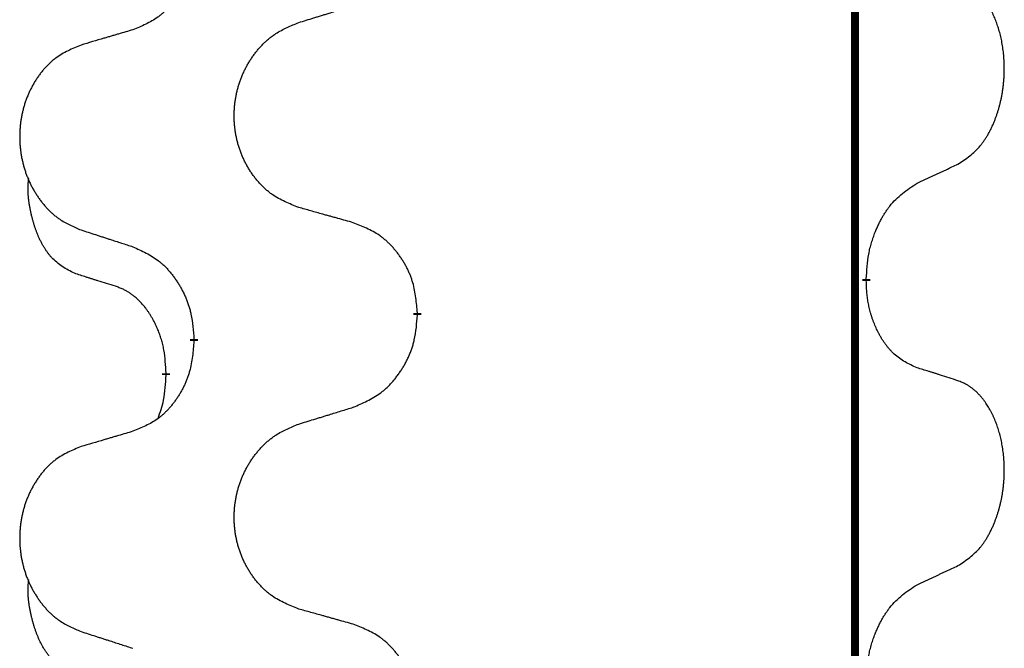
# Model space of a CAD drawing. Units: millimetres. Extents: x -933 to 1672, y -54 to 721.
# Drawn here: x -542 to -535, y 487 to 492 of the extents above; entities that cross this region are included whole.
import ezdxf

# ---------------------------------------------------------------- set-up
doc = ezdxf.new("R2010")
doc.units = ezdxf.units.MM
doc.linetypes.add('SLD_Durchgehend', pattern=[0, 0, 0])

# ---------------------------------------------------------------- blocks, each defined once
blk = doc.blocks.new('HL50WU-0-210', base_point=(369.4022, 333.3118))
at = {"color": 7, "linetype": 'SLD_Durchgehend', "const_width": 0.0625}
for points in [[(-535.7317, 636.2693), (-535.7317, 472.3693)], [(-535.6417, 490.0242), (-535.6417, 490.0092)], [(-539.1908, 489.7552), (-539.1908, 489.7402)], [(-540.9577, 489.5333), (-540.9577, 489.5483)], [(-541.1778, 489.2793), (-541.1778, 489.2643)]]:
    blk.add_lwpolyline(points, dxfattribs=at)
at = {"color": 7, "linetype": 'SLD_Durchgehend'}
for points, knots in [([(-540.9577, 492.7083), (-540.961, 492.6682), (-540.9677, 492.5879), (-540.9831, 492.4985), (-541.0003, 492.4411), (-541.0101, 492.4132), (-541.021, 492.3857), (-541.0331, 492.3588), (-541.0461, 492.3326), (-541.0602, 492.307), (-541.0751, 492.2819), (-541.0909, 492.2576), (-541.1074, 492.2339), (-541.1246, 492.211), (-541.1428, 492.1888), (-541.1616, 492.1676), (-541.181, 492.1475), (-541.2011, 492.1286), (-541.222, 492.1107), (-541.2657, 492.0772), (-541.3382, 492.0365), (-541.406, 492.0085), (-541.44, 491.9945)], [0, 0, 0, 0, 0.1207923, 0.2415845, 0.2711145, 0.3006544, 0.3302167, 0.3597763, 0.388964, 0.418152, 0.4473341, 0.4765167, 0.5051788, 0.5338402, 0.5625129, 0.591185, 0.618755, 0.6463281, 0.6738633, 0.7013854, 0.8115011, 0.9216168, 0.9216168, 0.9216168, 0.9216168]), ([(-534.9178, 490.9322), (-534.8857, 490.953), (-534.8215, 490.9947), (-534.7592, 491.0537), (-534.7246, 491.0971), (-534.7095, 491.1181), (-534.6953, 491.1398), (-534.6814, 491.1629), (-534.6679, 491.1874), (-534.6547, 491.2133), (-534.6424, 491.2396), (-534.6314, 491.2653), (-534.6215, 491.2902), (-534.6126, 491.3144), (-534.6044, 491.3387), (-534.5966, 491.3638), (-534.5893, 491.3897), (-534.5825, 491.4162), (-534.5764, 491.4429), (-534.5708, 491.4703), (-534.5659, 491.4984), (-534.5616, 491.5271), (-534.558, 491.556), (-534.5551, 491.5851), (-534.5529, 491.6146), (-534.5514, 491.6444), (-534.5506, 491.6741), (-534.5506, 491.7026), (-534.5513, 491.7297), (-534.5525, 491.7554), (-534.5543, 491.7811), (-534.5566, 491.8065), (-534.5595, 491.8317), (-534.5629, 491.8565), (-534.5669, 491.8813), (-534.5713, 491.9053), (-534.5761, 491.9286), (-534.5814, 491.9511), (-534.5871, 491.9735), (-534.5933, 491.9954), (-534.5998, 492.0166), (-534.6067, 492.0372), (-534.6141, 492.0577), (-534.622, 492.078), (-534.6305, 492.0983), (-534.6397, 492.1184), (-534.6494, 492.1383), (-534.6594, 492.1573), (-534.6696, 492.1755), (-534.6801, 492.1929), (-534.6911, 492.2099), (-534.7039, 492.2285), (-534.7187, 492.2484), (-534.7359, 492.2693), (-534.7541, 492.2893), (-534.7726, 492.3076), (-534.7913, 492.324), (-534.81, 492.3388), (-534.8296, 492.3523), (-534.8538, 492.3668), (-534.8833, 492.3809), (-534.9063, 492.39), (-534.9178, 492.3946)], [0, 0, 0, 0, 0.114626, 0.229253, 0.255136, 0.281028, 0.306957, 0.332884, 0.361934, 0.390985, 0.420018, 0.449052, 0.474762, 0.500472, 0.526183, 0.551894, 0.5793, 0.606707, 0.634112, 0.661518, 0.690573, 0.719628, 0.748686, 0.777743, 0.807529, 0.837316, 0.867099, 0.896882, 0.922639, 0.948395, 0.974152, 0.999908, 1.024987, 1.050066, 1.075144, 1.100222, 1.123355, 1.146488, 1.16962, 1.192753, 1.214494, 1.236235, 1.257976, 1.279718, 1.301816, 1.323914, 1.34601, 1.368106, 1.38839, 1.408673, 1.42896, 1.449249, 1.476285, 1.503323, 1.530378, 1.557432, 1.581269, 1.605108, 1.628896, 1.652672, 1.68974, 1.726808, 1.726808, 1.726808, 1.726808]), ([(-540.1293, 492.0519), (-540.1093, 492.0581), (-540.0694, 492.0704), (-540.0244, 492.0843), (-539.9944, 492.0935), (-539.9794, 492.0981), (-539.9644, 492.1027), (-539.9495, 492.1073), (-539.9345, 492.112), (-539.9195, 492.1166), (-539.9045, 492.1212), (-539.8626, 492.1341), (-539.7938, 492.1553), (-539.7299, 492.175), (-539.698, 492.1849)], [0, 0, 0, 0, 0.062728, 0.1254559, 0.141138, 0.1568202, 0.1725023, 0.1881844, 0.2038666, 0.2195488, 0.235231, 0.2509132, 0.3511056, 0.4512981, 0.4512981, 0.4512981, 0.4512981]), ([(-541.44, 491.9945), (-541.4591, 491.9889), (-541.4973, 491.9777), (-541.5404, 491.9651), (-541.569, 491.9567), (-541.5834, 491.9525), (-541.5977, 491.9483), (-541.6121, 491.9441), (-541.6264, 491.9398), (-541.6407, 491.9356), (-541.6551, 491.9314), (-541.6947, 491.9198), (-541.7597, 491.9006), (-541.8199, 491.8829), (-541.85, 491.874)], [0, 0, 0, 0, 0.0597754, 0.1195507, 0.1344951, 0.1494396, 0.164384, 0.1793284, 0.1942733, 0.2092182, 0.2241631, 0.239108, 0.3332541, 0.4274002, 0.4274002, 0.4274002, 0.4274002]), ([(-540.1293, 490.5895), (-540.1656, 490.604), (-540.2381, 490.6328), (-540.316, 490.675), (-540.3635, 490.7102), (-540.3867, 490.7294), (-540.4089, 490.7498), (-540.4303, 490.7715), (-540.4509, 490.7943), (-540.4706, 490.8183), (-540.4893, 490.843), (-540.5069, 490.8685), (-540.5235, 490.8946), (-540.539, 490.9213), (-540.5535, 490.9485), (-540.5669, 490.9765), (-540.5793, 491.005), (-540.5907, 491.0341), (-540.6008, 491.0637), (-540.6098, 491.0935), (-540.6176, 491.1237), (-540.6241, 491.154), (-540.6296, 491.1845), (-540.6338, 491.2153), (-540.637, 491.2463), (-540.6389, 491.2775), (-540.6397, 491.3087), (-540.6393, 491.3399), (-540.6378, 491.371), (-540.6351, 491.4019), (-540.6313, 491.4327), (-540.6263, 491.4633), (-540.6202, 491.4936), (-540.613, 491.5236), (-540.6047, 491.5532), (-540.5953, 491.5825), (-540.5847, 491.6114), (-540.5731, 491.6399), (-540.5604, 491.6679), (-540.5467, 491.6953), (-540.532, 491.722), (-540.5164, 491.748), (-540.4998, 491.7735), (-540.4822, 491.7983), (-540.4637, 491.8225), (-540.4442, 491.846), (-540.4237, 491.8687), (-540.4024, 491.8903), (-540.3804, 491.9108), (-540.3578, 491.93), (-540.3342, 491.9481), (-540.2903, 491.9783), (-540.2221, 492.0141), (-540.1602, 492.0393), (-540.1293, 492.0519)], [0, 0, 0, 0, 0.117086, 0.234172, 0.26425, 0.294342, 0.324476, 0.354607, 0.385625, 0.416644, 0.447649, 0.478654, 0.509524, 0.540393, 0.571263, 0.602133, 0.633372, 0.664611, 0.695847, 0.727084, 0.758108, 0.789132, 0.820159, 0.851185, 0.8824, 0.913614, 0.944827, 0.97604, 1.007095, 1.038151, 1.069208, 1.100265, 1.131069, 1.161872, 1.192674, 1.223475, 1.254222, 1.284969, 1.315717, 1.346465, 1.376816, 1.407167, 1.437517, 1.467868, 1.498416, 1.528964, 1.559522, 1.59008, 1.619832, 1.649585, 1.679305, 1.709013, 1.809224, 1.909434, 1.909434, 1.909434, 1.909434]), ([(-541.85, 491.874), (-541.8846, 491.8595), (-541.9538, 491.8306), (-542.0279, 491.7883), (-542.0728, 491.7533), (-542.0949, 491.734), (-542.1159, 491.7136), (-542.1363, 491.692), (-542.1558, 491.6691), (-542.1746, 491.6452), (-542.1923, 491.6204), (-542.2091, 491.595), (-542.2248, 491.5689), (-542.2396, 491.5422), (-542.2534, 491.5149), (-542.2662, 491.487), (-542.278, 491.4585), (-542.2887, 491.4293), (-542.2984, 491.3998), (-542.3069, 491.37), (-542.3143, 491.3398), (-542.3205, 491.3095), (-542.3257, 491.279), (-542.3297, 491.2482), (-542.3327, 491.2172), (-542.3346, 491.186), (-542.3353, 491.1548), (-542.335, 491.1237), (-542.3335, 491.0926), (-542.331, 491.0617), (-542.3273, 491.0308), (-542.3226, 491.0003), (-542.3168, 490.97), (-542.31, 490.94), (-542.3021, 490.9104), (-542.2931, 490.8811), (-542.2831, 490.8522), (-542.272, 490.8237), (-542.2599, 490.7957), (-542.2469, 490.7683), (-542.2329, 490.7416), (-542.2181, 490.7156), (-542.2023, 490.6901), (-542.1856, 490.6653), (-542.168, 490.6411), (-542.1495, 490.6176), (-542.13, 490.5949), (-542.1098, 490.5733), (-542.0889, 490.5528), (-542.0674, 490.5336), (-542.0449, 490.5155), (-542.0033, 490.4854), (-541.9385, 490.4495), (-541.8795, 490.4242), (-541.85, 490.4116)], [0, 0, 0, 0, 0.112481, 0.224961, 0.254205, 0.283463, 0.312765, 0.342064, 0.372505, 0.402946, 0.433372, 0.463798, 0.494314, 0.52483, 0.555347, 0.585864, 0.616922, 0.647981, 0.679038, 0.710095, 0.741061, 0.772027, 0.802995, 0.833963, 0.865172, 0.896381, 0.927588, 0.958795, 0.989832, 1.020868, 1.051906, 1.082944, 1.113652, 1.144359, 1.175065, 1.20577, 1.236283, 1.266796, 1.29731, 1.327824, 1.357761, 1.387698, 1.417635, 1.447572, 1.477483, 1.507394, 1.537316, 1.567238, 1.596112, 1.624989, 1.653829, 1.682658, 1.778901, 1.875145, 1.875145, 1.875145, 1.875145]), ([(-535.2409, 490.781), (-535.2181, 490.7916), (-535.1726, 490.8127), (-535.1232, 490.8357), (-535.0927, 490.85), (-535.081, 490.8554), (-535.0694, 490.8609), (-535.0577, 490.8664), (-535.0461, 490.8718), (-535.0344, 490.8773), (-535.0227, 490.8828), (-534.9994, 490.8937), (-534.9644, 490.9102), (-534.9333, 490.9249), (-534.9178, 490.9322)], [0, 0, 0, 0, 0.075268, 0.1505361, 0.163415, 0.176294, 0.1891729, 0.2020518, 0.2149361, 0.2278204, 0.2407047, 0.253589, 0.3051493, 0.3567097, 0.3567097, 0.3567097, 0.3567097]), ([(-541.9017, 490.0689), (-541.9346, 490.0857), (-542.0003, 490.1192), (-542.0637, 490.1718), (-542.0979, 490.211), (-542.112, 490.229), (-542.1253, 490.2477), (-542.1383, 490.2677), (-542.1511, 490.289), (-542.1635, 490.3115), (-542.175, 490.3345), (-542.1855, 490.3572), (-542.1949, 490.3796), (-542.2035, 490.4016), (-542.2115, 490.4238), (-542.2191, 490.4467), (-542.2264, 490.4704), (-542.2332, 490.4949), (-542.2395, 490.5194), (-542.2455, 490.5447), (-542.251, 490.5707), (-542.256, 490.5973), (-542.2604, 490.624), (-542.264, 490.6511), (-542.2667, 490.6784), (-542.2686, 490.706), (-542.2693, 490.7336), (-542.2689, 490.7624), (-542.267, 490.7924), (-542.2652, 490.8131), (-542.2642, 490.8235)], [0, 0, 0, 0, 0.1104767, 0.2209534, 0.2438284, 0.2667114, 0.2896326, 0.3125527, 0.3382849, 0.3640175, 0.389731, 0.4154442, 0.4390192, 0.4625939, 0.4861716, 0.5097495, 0.5351329, 0.5605162, 0.5859001, 0.6112844, 0.6383739, 0.665463, 0.6925584, 0.7196538, 0.7472958, 0.7749392, 0.8025614, 0.830178, 0.8614107, 0.8926434, 0.8926434, 0.8926434, 0.8926434]), ([(-535.6417, 490.0242), (-535.6397, 490.0572), (-535.6356, 490.1232), (-535.6272, 490.1966), (-535.6178, 490.2441), (-535.6127, 490.2666), (-535.607, 490.2889), (-535.6008, 490.3107), (-535.5941, 490.3319), (-535.5871, 490.3526), (-535.5796, 490.3731), (-535.5705, 490.3965), (-535.5596, 490.4226), (-535.5466, 490.4513), (-535.5327, 490.4796), (-535.5183, 490.5064), (-535.5037, 490.5318), (-535.4887, 490.5556), (-535.4727, 490.5788), (-535.433, 490.6311), (-535.3587, 490.704), (-535.2801, 490.7554), (-535.2409, 490.781)], [0, 0, 0, 0, 0.0991279, 0.1982558, 0.2212992, 0.2443459, 0.2673984, 0.2904499, 0.3123028, 0.3341557, 0.3560082, 0.3778615, 0.4093786, 0.4408961, 0.4724293, 0.503962, 0.5321252, 0.5602895, 0.5884188, 0.6165402, 0.7571053, 0.8976704, 0.8976704, 0.8976704, 0.8976704]), ([(-539.698, 490.4691), (-539.7181, 490.4747), (-539.7584, 490.4859), (-539.8036, 490.4985), (-539.8338, 490.5069), (-539.8489, 490.5111), (-539.8639, 490.5153), (-539.879, 490.5195), (-539.8941, 490.5237), (-539.9092, 490.5279), (-539.9243, 490.5321), (-539.966, 490.5438), (-540.0343, 490.5629), (-540.0976, 490.5807), (-540.1293, 490.5895)], [0, 0, 0, 0, 0.0626283, 0.1252565, 0.140914, 0.1565714, 0.1722289, 0.1878864, 0.2035442, 0.219202, 0.2348598, 0.2505176, 0.3491531, 0.4477886, 0.4477886, 0.4477886, 0.4477886]), ([(-539.1908, 489.7552), (-539.1943, 489.7954), (-539.2013, 489.8757), (-539.2176, 489.9652), (-539.2357, 490.0225), (-539.246, 490.0505), (-539.2575, 490.0779), (-539.2701, 490.1048), (-539.2839, 490.131), (-539.2986, 490.1566), (-539.3144, 490.1817), (-539.3309, 490.206), (-539.3483, 490.2297), (-539.3665, 490.2526), (-539.3855, 490.2748), (-539.4053, 490.296), (-539.4258, 490.3161), (-539.4469, 490.335), (-539.4689, 490.3529), (-539.5151, 490.3865), (-539.5913, 490.4272), (-539.6625, 490.4551), (-539.698, 490.4691)], [0, 0, 0, 0, 0.1209346, 0.2418691, 0.2715902, 0.3013222, 0.3310797, 0.3608342, 0.3904011, 0.4199685, 0.4495293, 0.4790908, 0.5083301, 0.5375686, 0.5668172, 0.5960652, 0.6244344, 0.6528069, 0.6811435, 0.7094671, 0.8241186, 0.93877, 0.93877, 0.93877, 0.93877]), ([(-541.85, 490.4116), (-541.831, 490.4054), (-541.793, 490.3931), (-541.7503, 490.3793), (-541.7218, 490.3701), (-541.7075, 490.3654), (-541.6933, 490.3608), (-541.679, 490.3562), (-541.6648, 490.3516), (-541.6505, 490.347), (-541.6363, 490.3423), (-541.5964, 490.3294), (-541.531, 490.3082), (-541.4703, 490.2885), (-541.44, 490.2787)], [0, 0, 0, 0, 0.0599168, 0.1198336, 0.1348129, 0.1497923, 0.1647716, 0.179751, 0.1947305, 0.2097099, 0.2246894, 0.2396689, 0.3353723, 0.4310757, 0.4310757, 0.4310757, 0.4310757]), ([(-541.44, 490.2787), (-541.4047, 490.2628), (-541.3341, 490.2309), (-541.2589, 490.1853), (-541.2135, 490.1479), (-541.1912, 490.1275), (-541.1701, 490.1059), (-541.1497, 490.0831), (-541.13, 490.059), (-541.1112, 490.0338), (-541.0934, 490.0079), (-541.0766, 489.9812), (-541.0606, 489.9539), (-541.0457, 489.9259), (-541.0318, 489.8973), (-541.0191, 489.8682), (-541.0075, 489.8383), (-540.9971, 489.808), (-540.9881, 489.7771), (-540.9753, 489.7241), (-540.9645, 489.6476), (-540.96, 489.5814), (-540.9577, 489.5483)], [0, 0, 0, 0, 0.1161018, 0.2322037, 0.2623496, 0.2925108, 0.3227169, 0.3529195, 0.3843764, 0.415834, 0.4472779, 0.4787225, 0.5104414, 0.5421594, 0.5738837, 0.6056077, 0.6377093, 0.6698134, 0.7018938, 0.7339652, 0.8335001, 0.9330351, 0.9330351, 0.9330351, 0.9330351]), ([(-541.5786, 489.9667), (-541.6017, 489.9738), (-541.6479, 489.9879), (-541.6979, 490.0034), (-541.7287, 490.0131), (-541.7402, 490.0167), (-541.7518, 490.0204), (-541.7633, 490.0241), (-541.7748, 490.0277), (-541.7864, 490.0314), (-541.7979, 490.0351), (-541.821, 490.0426), (-541.8556, 490.0538), (-541.8864, 490.0639), (-541.9017, 490.0689)], [0, 0, 0, 0, 0.072467, 0.1449339, 0.1570396, 0.1691453, 0.181251, 0.1933566, 0.2054742, 0.2175917, 0.2297093, 0.2418268, 0.2903502, 0.3388736, 0.3388736, 0.3388736, 0.3388736]), ([(-541.1778, 489.2793), (-541.1796, 489.31), (-541.1831, 489.3713), (-541.1907, 489.4397), (-541.1993, 489.4839), (-541.204, 489.505), (-541.2093, 489.5258), (-541.2151, 489.5461), (-541.2213, 489.5659), (-541.2279, 489.5851), (-541.235, 489.6041), (-541.2432, 489.6248), (-541.2529, 489.6472), (-541.2641, 489.6711), (-541.2761, 489.6946), (-541.2885, 489.717), (-541.3013, 489.7382), (-541.3142, 489.7582), (-541.3279, 489.7778), (-541.3436, 489.7986), (-541.3615, 489.8205), (-541.382, 489.8431), (-541.4037, 489.8646), (-541.4258, 489.884), (-541.448, 489.9013), (-541.4702, 489.9166), (-541.4934, 489.9305), (-541.5191, 489.9437), (-541.5477, 489.9556), (-541.5683, 489.963), (-541.5786, 489.9667)], [0, 0, 0, 0, 0.0921911, 0.1843821, 0.20591, 0.2274409, 0.2489766, 0.2705115, 0.2907895, 0.3110675, 0.3313472, 0.3516275, 0.3780441, 0.4044611, 0.4308749, 0.4572883, 0.4811357, 0.5049824, 0.5288358, 0.5526907, 0.5831984, 0.6137075, 0.6442319, 0.6747535, 0.7017613, 0.7287719, 0.7557302, 0.7826753, 0.8155538, 0.8484323, 0.8484323, 0.8484323, 0.8484323]), ([(-535.2409, 489.3218), (-535.2729, 489.3365), (-535.3368, 489.3657), (-535.4015, 489.411), (-535.4382, 489.4462), (-535.4544, 489.4633), (-535.4697, 489.4812), (-535.4848, 489.5005), (-535.4998, 489.5212), (-535.5144, 489.5433), (-535.5281, 489.5659), (-535.5403, 489.5877), (-535.551, 489.6084), (-535.5605, 489.6281), (-535.5695, 489.648), (-535.5782, 489.6687), (-535.5865, 489.6902), (-535.5944, 489.7125), (-535.6016, 489.735), (-535.608, 489.7567), (-535.6136, 489.7777), (-535.6185, 489.7978), (-535.6229, 489.818), (-535.6269, 489.8386), (-535.6305, 489.8595), (-535.6335, 489.8808), (-535.6361, 489.9022), (-535.6387, 489.9307), (-535.6405, 489.9664), (-535.6413, 489.995), (-535.6417, 490.0092)], [0, 0, 0, 0, 0.1054562, 0.2109123, 0.2344291, 0.2579548, 0.2815165, 0.3050767, 0.3315574, 0.3580389, 0.3845049, 0.4109705, 0.4328054, 0.4546397, 0.4764736, 0.4983077, 0.5219471, 0.5455868, 0.5692264, 0.5928659, 0.6135516, 0.634237, 0.6549231, 0.6756092, 0.6971494, 0.71869, 0.740226, 0.7617607, 0.804578, 0.8473954, 0.8473954, 0.8473954, 0.8473954]), ([(-539.698, 489.0099), (-539.661, 489.0257), (-539.5871, 489.0575), (-539.5079, 489.103), (-539.4599, 489.1406), (-539.4366, 489.161), (-539.4143, 489.1825), (-539.3928, 489.2054), (-539.3722, 489.2294), (-539.3524, 489.2546), (-539.3336, 489.2806), (-539.3159, 489.3073), (-539.2991, 489.3346), (-539.2834, 489.3626), (-539.2688, 489.3911), (-539.2554, 489.4203), (-539.2432, 489.4501), (-539.2323, 489.4805), (-539.2228, 489.5113), (-539.2093, 489.5643), (-539.198, 489.6409), (-539.1932, 489.7071), (-539.1908, 489.7402)], [0, 0, 0, 0, 0.1207225, 0.241445, 0.272411, 0.3033922, 0.334416, 0.3654362, 0.3974567, 0.4294779, 0.4614868, 0.4934965, 0.5255609, 0.5576245, 0.5896947, 0.6217645, 0.6540243, 0.6862868, 0.7185226, 0.7507482, 0.8503626, 0.9499769, 0.9499769, 0.9499769, 0.9499769]), ([(-540.9577, 489.5333), (-540.961, 489.4932), (-540.9677, 489.4129), (-540.9831, 489.3235), (-541.0003, 489.2661), (-541.0101, 489.2382), (-541.021, 489.2107), (-541.0331, 489.1838), (-541.0461, 489.1576), (-541.0602, 489.132), (-541.0751, 489.1069), (-541.0909, 489.0826), (-541.1074, 489.0589), (-541.1246, 489.036), (-541.1428, 489.0138), (-541.1616, 488.9926), (-541.181, 488.9725), (-541.2011, 488.9536), (-541.222, 488.9357), (-541.2657, 488.9022), (-541.3382, 488.8615), (-541.406, 488.8335), (-541.44, 488.8195)], [0, 0, 0, 0, 0.1207923, 0.2415845, 0.2711145, 0.3006544, 0.3302167, 0.3597763, 0.388964, 0.418152, 0.4473341, 0.4765167, 0.5051788, 0.5338402, 0.5625129, 0.591185, 0.618755, 0.6463281, 0.6738633, 0.7013854, 0.8115011, 0.9216168, 0.9216168, 0.9216168, 0.9216168]), ([(-541.2415, 488.9219), (-541.2329, 488.9456), (-541.2158, 488.993), (-541.1937, 489.0738), (-541.183, 489.165), (-541.1796, 489.2312), (-541.1778, 489.2643)], [0, 0, 0, 0, 0.0756193, 0.1512387, 0.250723, 0.3502073, 0.3502073, 0.3502073, 0.3502073]), ([(-534.9178, 489.2196), (-534.9408, 489.2271), (-534.9869, 489.2422), (-535.0369, 489.2583), (-535.0676, 489.2681), (-535.0792, 489.2718), (-535.0907, 489.2754), (-535.1023, 489.2791), (-535.1138, 489.2827), (-535.1253, 489.2863), (-535.1369, 489.2899), (-535.16, 489.2971), (-535.1946, 489.3077), (-535.2255, 489.3171), (-535.2409, 489.3218)], [0, 0, 0, 0, 0.0726997, 0.1453994, 0.1575073, 0.1696152, 0.1817231, 0.193831, 0.205927, 0.2180229, 0.2301189, 0.2422149, 0.2905443, 0.3388737, 0.3388737, 0.3388737, 0.3388737]), ([(-534.9178, 487.7572), (-534.8857, 487.778), (-534.8215, 487.8197), (-534.7592, 487.8787), (-534.7246, 487.9221), (-534.7095, 487.9431), (-534.6953, 487.9648), (-534.6814, 487.9879), (-534.6679, 488.0124), (-534.6547, 488.0383), (-534.6424, 488.0646), (-534.6314, 488.0903), (-534.6215, 488.1152), (-534.6126, 488.1394), (-534.6044, 488.1637), (-534.5966, 488.1888), (-534.5893, 488.2147), (-534.5825, 488.2412), (-534.5764, 488.2679), (-534.5708, 488.2953), (-534.5659, 488.3234), (-534.5616, 488.3521), (-534.558, 488.381), (-534.5551, 488.4101), (-534.5529, 488.4396), (-534.5514, 488.4694), (-534.5506, 488.4991), (-534.5506, 488.5276), (-534.5513, 488.5547), (-534.5525, 488.5804), (-534.5543, 488.6061), (-534.5566, 488.6315), (-534.5595, 488.6567), (-534.5629, 488.6815), (-534.5669, 488.7063), (-534.5713, 488.7303), (-534.5761, 488.7536), (-534.5814, 488.7761), (-534.5871, 488.7985), (-534.5933, 488.8204), (-534.5998, 488.8416), (-534.6067, 488.8622), (-534.6141, 488.8827), (-534.622, 488.903), (-534.6305, 488.9233), (-534.6397, 488.9434), (-534.6494, 488.9633), (-534.6594, 488.9823), (-534.6696, 489.0005), (-534.6801, 489.0179), (-534.6911, 489.0349), (-534.7039, 489.0535), (-534.7187, 489.0734), (-534.7359, 489.0943), (-534.7541, 489.1143), (-534.7726, 489.1326), (-534.7913, 489.149), (-534.81, 489.1638), (-534.8296, 489.1773), (-534.8538, 489.1918), (-534.8833, 489.2059), (-534.9063, 489.215), (-534.9178, 489.2196)], [0, 0, 0, 0, 0.114626, 0.229253, 0.255136, 0.281028, 0.306957, 0.332884, 0.361934, 0.390985, 0.420018, 0.449052, 0.474762, 0.500472, 0.526183, 0.551894, 0.5793, 0.606707, 0.634112, 0.661518, 0.690573, 0.719628, 0.748686, 0.777743, 0.807529, 0.837316, 0.867099, 0.896882, 0.922639, 0.948395, 0.974152, 0.999908, 1.024987, 1.050066, 1.075144, 1.100222, 1.123355, 1.146488, 1.16962, 1.192753, 1.214494, 1.236235, 1.257976, 1.279718, 1.301816, 1.323914, 1.34601, 1.368106, 1.38839, 1.408673, 1.42896, 1.449249, 1.476285, 1.503323, 1.530378, 1.557432, 1.581269, 1.605108, 1.628896, 1.652672, 1.68974, 1.726808, 1.726808, 1.726808, 1.726808]), ([(-540.1293, 488.8769), (-540.1093, 488.8831), (-540.0694, 488.8954), (-540.0244, 488.9093), (-539.9944, 488.9185), (-539.9794, 488.9231), (-539.9644, 488.9277), (-539.9495, 488.9323), (-539.9345, 488.937), (-539.9195, 488.9416), (-539.9045, 488.9462), (-539.8626, 488.9591), (-539.7938, 488.9803), (-539.7299, 489), (-539.698, 489.0099)], [0, 0, 0, 0, 0.062728, 0.1254559, 0.141138, 0.1568202, 0.1725023, 0.1881844, 0.2038666, 0.2195488, 0.235231, 0.2509132, 0.3511056, 0.4512981, 0.4512981, 0.4512981, 0.4512981]), ([(-540.1293, 487.4145), (-540.1656, 487.429), (-540.2381, 487.4578), (-540.316, 487.5), (-540.3635, 487.5352), (-540.3867, 487.5544), (-540.4089, 487.5748), (-540.4303, 487.5965), (-540.4509, 487.6193), (-540.4706, 487.6433), (-540.4893, 487.668), (-540.5069, 487.6935), (-540.5235, 487.7196), (-540.539, 487.7463), (-540.5535, 487.7735), (-540.5669, 487.8015), (-540.5793, 487.83), (-540.5907, 487.8591), (-540.6008, 487.8887), (-540.6098, 487.9185), (-540.6176, 487.9487), (-540.6241, 487.979), (-540.6296, 488.0095), (-540.6338, 488.0403), (-540.637, 488.0713), (-540.6389, 488.1025), (-540.6397, 488.1337), (-540.6393, 488.1649), (-540.6378, 488.196), (-540.6351, 488.2269), (-540.6313, 488.2577), (-540.6263, 488.2883), (-540.6202, 488.3186), (-540.613, 488.3486), (-540.6047, 488.3782), (-540.5953, 488.4075), (-540.5847, 488.4364), (-540.5731, 488.4649), (-540.5604, 488.4929), (-540.5467, 488.5203), (-540.532, 488.547), (-540.5164, 488.573), (-540.4998, 488.5985), (-540.4822, 488.6233), (-540.4637, 488.6475), (-540.4442, 488.671), (-540.4237, 488.6937), (-540.4024, 488.7153), (-540.3804, 488.7358), (-540.3578, 488.755), (-540.3342, 488.7731), (-540.2903, 488.8033), (-540.2221, 488.8391), (-540.1602, 488.8643), (-540.1293, 488.8769)], [0, 0, 0, 0, 0.117086, 0.234172, 0.26425, 0.294342, 0.324476, 0.354607, 0.385625, 0.416644, 0.447649, 0.478654, 0.509524, 0.540393, 0.571263, 0.602133, 0.633372, 0.664611, 0.695847, 0.727084, 0.758108, 0.789132, 0.820159, 0.851185, 0.8824, 0.913614, 0.944827, 0.97604, 1.007095, 1.038151, 1.069208, 1.100265, 1.131069, 1.161872, 1.192674, 1.223475, 1.254222, 1.284969, 1.315717, 1.346465, 1.376816, 1.407167, 1.437517, 1.467868, 1.498416, 1.528964, 1.559522, 1.59008, 1.619832, 1.649585, 1.679305, 1.709013, 1.809224, 1.909434, 1.909434, 1.909434, 1.909434]), ([(-541.44, 488.8195), (-541.4591, 488.8139), (-541.4973, 488.8027), (-541.5404, 488.7901), (-541.569, 488.7817), (-541.5834, 488.7775), (-541.5977, 488.7733), (-541.6121, 488.7691), (-541.6264, 488.7648), (-541.6407, 488.7606), (-541.6551, 488.7564), (-541.6947, 488.7448), (-541.7597, 488.7256), (-541.8199, 488.7079), (-541.85, 488.699)], [0, 0, 0, 0, 0.0597754, 0.1195507, 0.1344951, 0.1494396, 0.164384, 0.1793284, 0.1942733, 0.2092182, 0.2241631, 0.239108, 0.3332541, 0.4274002, 0.4274002, 0.4274002, 0.4274002]), ([(-541.85, 488.699), (-541.8846, 488.6845), (-541.9538, 488.6556), (-542.0279, 488.6133), (-542.0728, 488.5783), (-542.0949, 488.559), (-542.1159, 488.5386), (-542.1363, 488.517), (-542.1558, 488.4941), (-542.1746, 488.4702), (-542.1923, 488.4454), (-542.2091, 488.42), (-542.2248, 488.3939), (-542.2396, 488.3672), (-542.2534, 488.3399), (-542.2662, 488.312), (-542.278, 488.2835), (-542.2887, 488.2543), (-542.2984, 488.2248), (-542.3069, 488.195), (-542.3143, 488.1648), (-542.3205, 488.1345), (-542.3257, 488.104), (-542.3297, 488.0732), (-542.3327, 488.0422), (-542.3346, 488.011), (-542.3353, 487.9798), (-542.335, 487.9487), (-542.3335, 487.9176), (-542.331, 487.8867), (-542.3273, 487.8558), (-542.3226, 487.8253), (-542.3168, 487.795), (-542.31, 487.765), (-542.3021, 487.7354), (-542.2931, 487.7061), (-542.2831, 487.6772), (-542.272, 487.6487), (-542.2599, 487.6207), (-542.2469, 487.5933), (-542.2329, 487.5666), (-542.2181, 487.5406), (-542.2023, 487.5151), (-542.1856, 487.4903), (-542.168, 487.4661), (-542.1495, 487.4426), (-542.13, 487.4199), (-542.1098, 487.3983), (-542.0889, 487.3778), (-542.0674, 487.3586), (-542.0449, 487.3405), (-542.0033, 487.3104), (-541.9385, 487.2745), (-541.8795, 487.2492), (-541.85, 487.2366)], [0, 0, 0, 0, 0.112481, 0.224961, 0.254205, 0.283463, 0.312765, 0.342064, 0.372505, 0.402946, 0.433372, 0.463798, 0.494314, 0.52483, 0.555347, 0.585864, 0.616922, 0.647981, 0.679038, 0.710095, 0.741061, 0.772027, 0.802995, 0.833963, 0.865172, 0.896381, 0.927588, 0.958795, 0.989832, 1.020868, 1.051906, 1.082944, 1.113652, 1.144359, 1.175065, 1.20577, 1.236283, 1.266796, 1.29731, 1.327824, 1.357761, 1.387698, 1.417635, 1.447572, 1.477483, 1.507394, 1.537316, 1.567238, 1.596112, 1.624989, 1.653829, 1.682658, 1.778901, 1.875145, 1.875145, 1.875145, 1.875145]), ([(-535.2409, 487.606), (-535.2181, 487.6166), (-535.1726, 487.6377), (-535.1232, 487.6607), (-535.0927, 487.675), (-535.081, 487.6804), (-535.0694, 487.6859), (-535.0577, 487.6914), (-535.0461, 487.6968), (-535.0344, 487.7023), (-535.0227, 487.7078), (-534.9994, 487.7187), (-534.9644, 487.7352), (-534.9333, 487.7499), (-534.9178, 487.7572)], [0, 0, 0, 0, 0.075268, 0.1505361, 0.163415, 0.176294, 0.1891729, 0.2020518, 0.2149361, 0.2278204, 0.2407047, 0.253589, 0.3051493, 0.3567097, 0.3567097, 0.3567097, 0.3567097]), ([(-541.9017, 486.8939), (-541.9346, 486.9107), (-542.0003, 486.9442), (-542.0637, 486.9968), (-542.0979, 487.036), (-542.112, 487.054), (-542.1253, 487.0727), (-542.1383, 487.0927), (-542.1511, 487.114), (-542.1635, 487.1365), (-542.175, 487.1595), (-542.1855, 487.1822), (-542.1949, 487.2046), (-542.2035, 487.2266), (-542.2115, 487.2488), (-542.2191, 487.2717), (-542.2264, 487.2954), (-542.2332, 487.3199), (-542.2395, 487.3444), (-542.2455, 487.3697), (-542.251, 487.3957), (-542.256, 487.4223), (-542.2604, 487.449), (-542.264, 487.4761), (-542.2667, 487.5034), (-542.2686, 487.531), (-542.2693, 487.5586), (-542.2689, 487.5874), (-542.267, 487.6174), (-542.2652, 487.6381), (-542.2642, 487.6485)], [0, 0, 0, 0, 0.1104767, 0.2209534, 0.2438284, 0.2667114, 0.2896326, 0.3125527, 0.3382849, 0.3640175, 0.389731, 0.4154442, 0.4390192, 0.4625939, 0.4861716, 0.5097495, 0.5351329, 0.5605162, 0.5859001, 0.6112844, 0.6383739, 0.665463, 0.6925584, 0.7196538, 0.7472958, 0.7749392, 0.8025614, 0.830178, 0.8614107, 0.8926434, 0.8926434, 0.8926434, 0.8926434]), ([(-535.6417, 486.8492), (-535.6397, 486.8822), (-535.6356, 486.9482), (-535.6272, 487.0216), (-535.6178, 487.0691), (-535.6127, 487.0916), (-535.607, 487.1139), (-535.6008, 487.1357), (-535.5941, 487.1569), (-535.5871, 487.1776), (-535.5796, 487.1981), (-535.5705, 487.2215), (-535.5596, 487.2476), (-535.5466, 487.2763), (-535.5327, 487.3046), (-535.5183, 487.3314), (-535.5037, 487.3568), (-535.4887, 487.3806), (-535.4727, 487.4038), (-535.433, 487.4561), (-535.3587, 487.529), (-535.2801, 487.5804), (-535.2409, 487.606)], [0, 0, 0, 0, 0.0991279, 0.1982558, 0.2212992, 0.2443459, 0.2673984, 0.2904499, 0.3123028, 0.3341557, 0.3560082, 0.3778615, 0.4093786, 0.4408961, 0.4724293, 0.503962, 0.5321252, 0.5602895, 0.5884188, 0.6165402, 0.7571053, 0.8976704, 0.8976704, 0.8976704, 0.8976704]), ([(-539.698, 487.2941), (-539.7181, 487.2997), (-539.7584, 487.3109), (-539.8036, 487.3235), (-539.8338, 487.3319), (-539.8489, 487.3361), (-539.8639, 487.3403), (-539.879, 487.3445), (-539.8941, 487.3487), (-539.9092, 487.3529), (-539.9243, 487.3571), (-539.966, 487.3688), (-540.0343, 487.3879), (-540.0976, 487.4057), (-540.1293, 487.4145)], [0, 0, 0, 0, 0.0626283, 0.1252565, 0.140914, 0.1565714, 0.1722289, 0.1878864, 0.2035442, 0.219202, 0.2348598, 0.2505176, 0.3491531, 0.4477886, 0.4477886, 0.4477886, 0.4477886]), ([(-541.85, 487.2366), (-541.831, 487.2304), (-541.793, 487.2181), (-541.7503, 487.2043), (-541.7218, 487.1951), (-541.7075, 487.1904), (-541.6933, 487.1858), (-541.679, 487.1812), (-541.6648, 487.1766), (-541.6505, 487.172), (-541.6363, 487.1673), (-541.5964, 487.1544), (-541.531, 487.1332), (-541.4703, 487.1135), (-541.44, 487.1037)], [0, 0, 0, 0, 0.0599168, 0.1198336, 0.1348129, 0.1497923, 0.1647716, 0.179751, 0.1947305, 0.2097099, 0.2246894, 0.2396689, 0.3353723, 0.4310757, 0.4310757, 0.4310757, 0.4310757]), ([(-539.1908, 486.5802), (-539.1943, 486.6204), (-539.2013, 486.7007), (-539.2176, 486.7902), (-539.2357, 486.8475), (-539.246, 486.8755), (-539.2575, 486.9029), (-539.2701, 486.9298), (-539.2839, 486.956), (-539.2986, 486.9816), (-539.3144, 487.0067), (-539.3309, 487.031), (-539.3483, 487.0547), (-539.3665, 487.0776), (-539.3855, 487.0998), (-539.4053, 487.121), (-539.4258, 487.1411), (-539.4469, 487.16), (-539.4689, 487.1779), (-539.5151, 487.2115), (-539.5913, 487.2522), (-539.6625, 487.2801), (-539.698, 487.2941)], [0, 0, 0, 0, 0.1209346, 0.2418691, 0.2715902, 0.3013222, 0.3310797, 0.3608342, 0.3904011, 0.4199685, 0.4495293, 0.4790908, 0.5083301, 0.5375686, 0.5668172, 0.5960652, 0.6244344, 0.6528069, 0.6811435, 0.7094671, 0.8241186, 0.93877, 0.93877, 0.93877, 0.93877])]:
    blk.add_open_spline(points, degree=3, knots=knots, dxfattribs=at)

msp = doc.modelspace()

# ---------------------------------------------------------------- block references
msp.add_blockref('HL50WU-0-210', (369.4022, 333.3118))

doc.saveas('drawing.dxf')
